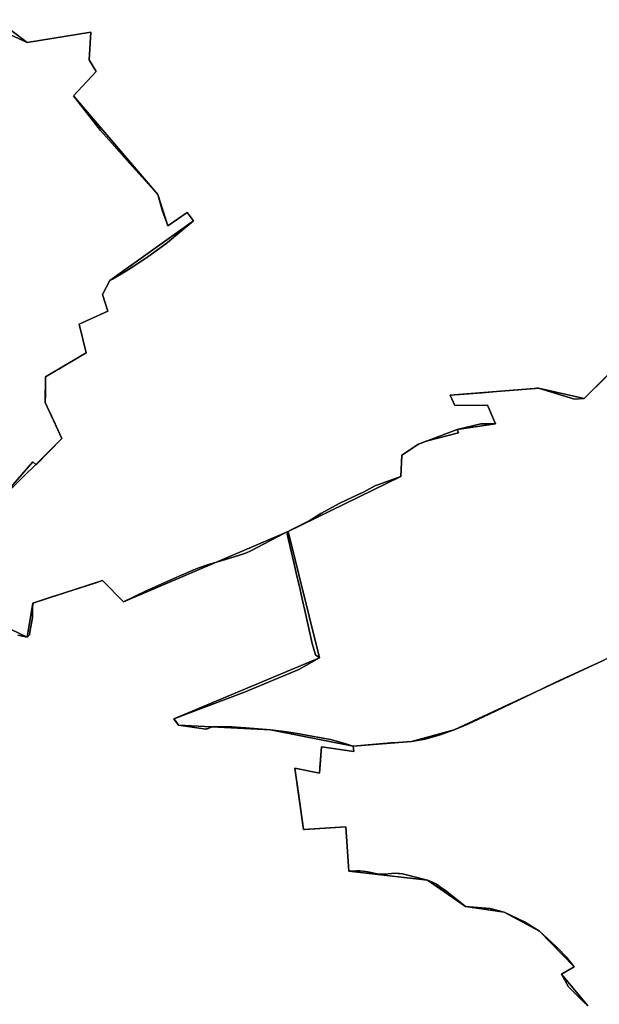
# Model space of a CAD drawing. Units: inches. Extents: x 48930 to 106139, y 57015 to 138762.
# Drawn here: x 80875 to 82288, y 75619 to 78019 of the extents above; entities that cross this region are included whole.
import ezdxf

# ---------------------------------------------------------------- set-up
doc = ezdxf.new("R2010")
doc.units = ezdxf.units.IN
doc.header["$MEASUREMENT"] = 0
for name, color, linetype, lineweight in [('LIMADM_COMM_CADASTRALES', 10, 'Continuous', 25), ('LIMADM_COMMUNES', 10, 'Continuous', 25), ('LIMADM_GEN_COMM_CADASTRALES', 10, 'Continuous', 25), ('LIMADM_GEN_COMMUNES', 10, 'Continuous', 25), ('LIMADM_GEN_SECTIONS', 10, 'Continuous', 25), ('LIMADM_SECTIONS', 10, 'Continuous', 25)]:
    doc.layers.add(name, color=color, linetype=linetype, lineweight=lineweight)

# ---------------------------------------------------------------- blocks, each defined once
blk = doc.blocks.new('limadmin_ACAD_1_FMEBLOCK45')
at = {"layer": 'LIMADM_GEN_COMM_CADASTRALES'}
blk.add_lwpolyline([(2386.923, -816.977), (2543.41, -662.289), (2502.913, -574.665), (2503.945, -512.036), (2602.403, -453.07), (2585.355, -383.237), (2655.529, -352.194), (2642.657, -311.466), (2660.8, -277.259), (2864.231, -131.527), (2848.902, -111.14), (2801.518, -143.53), (2777.099, -67.651), (2571.55, 172.762), (2627.187, 232.57), (2610.253, 260.641), (2614.153, 328.11), (2459.135, 302.711), (2385.312, 358.628)], dxfattribs=at)
blk = doc.blocks.new('limadmin_ACAD_1_FMEBLOCK99')
at = {"layer": 'LIMADM_GEN_COMM_CADASTRALES'}
for points in [[(-2650.9275, -1990.523), (-2577.1045, -2046.44), (-2422.0865, -2021.041), (-2425.9865, -2088.51), (-2409.0525, -2116.581), (-2464.6895, -2176.389), (-2259.1405, -2416.802), (-2234.7215, -2492.681), (-2187.3375, -2460.291), (-2172.0085, -2480.678), (-2375.4395, -2626.41), (-2393.5825, -2660.617), (-2380.7105, -2701.345), (-2450.8845, -2732.388), (-2433.8365, -2802.221), (-2532.2945, -2861.187), (-2533.3265, -2923.816), (-2492.8295, -3011.44), (-2649.3165, -3166.128)], [(-2676.4735, -3448.478), (-2577.3325, -3495.412), (-2563.5995, -3412.619), (-2393.3255, -3357.798), (-2342.5915, -3409.227), (-1941.0055, -3237.76), (-1666.6045, -3104.19), (-1663.6345, -3051.638), (-1623.0285, -3025.128), (-1528.7635, -2989.515), (-1435.9105, -2975.429), (-1454.8695, -2930.316), (-1534.5835, -2931.209), (-1546.1145, -2906.031), (-1330.9805, -2888.579), (-1219.2705, -2913.547), (-771.7105, -2472.482)]]:
    blk.add_lwpolyline(points, dxfattribs=at)
blk = doc.blocks.new('limadmin_ACAD_1_FMEBLOCK103')
at = {"layer": 'LIMADM_GEN_COMM_CADASTRALES'}
blk.add_lwpolyline([(2047.9845, 165.774), (1983.4285, 243.492), (2014.4715, 260.953), (1930.0975, 347.776), (1843.5015, 394.368), (1749.5595, 408.589), (1657.0625, 472.192), (1465.4165, 494.509), (1457.5685, 602.707), (1354.7635, 595.82), (1333.2725, 745.058), (1393.4725, 732.975), (1398.2535, 797.729), (1477.5655, 785.899), (1475.9785, 799.392), (1274.1395, 838.601), (1050.0135, 850.281), (1038.6705, 865.621), (1394.0785, 1014.155), (1317.4075, 1322.511), (915.8215, 1151.044), (865.0875, 1202.473), (694.8135, 1147.652), (681.0805, 1064.859), (581.9395, 1111.793)], dxfattribs=at)
blk = doc.blocks.new('limadmin_ACAD_1_FMEBLOCK117')
at = {"layer": 'LIMADM_GEN_COMM_CADASTRALES'}
blk.add_lwpolyline([(-534.235, 1827.31), (-981.795, 1386.245), (-1093.505, 1411.213), (-1308.639, 1393.761), (-1297.108, 1368.583), (-1217.394, 1369.476), (-1198.435, 1324.363), (-1291.288, 1310.277), (-1385.553, 1274.664), (-1426.159, 1248.154), (-1429.129, 1195.602), (-1703.53, 1062.032), (-1626.859, 753.676), (-1982.267, 605.142), (-1970.924, 589.802), (-1746.798, 578.122), (-1544.959, 538.913), (-1543.372, 525.42), (-1622.684, 537.25), (-1627.465, 472.496), (-1687.665, 484.579), (-1666.174, 335.341), (-1563.369, 342.228), (-1555.521, 234.03), (-1363.875, 211.713), (-1271.378, 148.11), (-1177.436, 133.889), (-1090.84, 87.297), (-1006.466, 0.474), (-1037.509, -16.987), (-972.953, -94.705)], dxfattribs=at)
blk = doc.blocks.new('limadmin_ACAD_1_FMEBLOCK170')
at = {"layer": 'LIMADM_GEN_SECTIONS'}
for points in [[(-644.605, -1962.227), (-570.782, -2018.144), (-415.764, -1992.745), (-419.664, -2060.214), (-402.73, -2088.285), (-458.367, -2148.093), (-252.818, -2388.506), (-228.399, -2464.385), (-181.015, -2431.995), (-165.686, -2452.382), (-369.117, -2598.114), (-387.26, -2632.321), (-374.388, -2673.049), (-444.562, -2704.092), (-427.514, -2773.925), (-525.972, -2832.891), (-527.004, -2895.52), (-486.507, -2983.144), (-642.994, -3137.832)], [(-670.151, -3420.182), (-571.01, -3467.116), (-557.277, -3384.323), (-387.003, -3329.502), (-336.269, -3380.931), (65.317, -3209.464), (339.718, -3075.894), (342.688, -3023.342), (383.294, -2996.832), (477.559, -2961.219), (570.412, -2947.133), (551.453, -2902.02), (471.739, -2902.913), (460.208, -2877.735), (675.342, -2860.283), (787.052, -2885.251), (1234.612, -2444.186)]]:
    blk.add_lwpolyline(points, dxfattribs=at)
blk = doc.blocks.new('limadmin_ACAD_1_FMEBLOCK506')
at = {"layer": 'LIMADM_GEN_SECTIONS'}
blk.add_lwpolyline([(-1083.229, 993.5915), (-1446.064, 824.2735), (-1550.254, 795.7385), (-1692.26, 784.8455), (-1690.673, 771.3525), (-1769.985, 783.1825), (-1774.766, 718.4285), (-1834.966, 730.5115), (-1813.475, 581.2735), (-1710.67, 588.1605), (-1702.822, 479.9625), (-1511.176, 457.6455), (-1418.679, 394.0425), (-1324.737, 379.8215), (-1238.141, 333.2295), (-1153.767, 246.4065), (-1184.81, 228.9455), (-1120.254, 151.2275)], dxfattribs=at)
blk = doc.blocks.new('limadmin_ACAD_1_FMEBLOCK551')
at = {"layer": 'LIMADM_GEN_SECTIONS'}
blk.add_lwpolyline([(1815.038, 165.774), (1750.482, 243.492), (1781.525, 260.953), (1697.151, 347.776), (1610.555, 394.368), (1516.613, 408.589), (1424.116, 472.192), (1232.47, 494.509), (1224.622, 602.707), (1121.817, 595.82), (1100.326, 745.058), (1160.526, 732.975), (1165.307, 797.729), (1244.619, 785.899), (1243.032, 799.392), (1041.193, 838.601), (817.067, 850.281), (805.724, 865.621), (1161.132, 1014.155), (1084.461, 1322.511), (682.875, 1151.044), (632.141, 1202.473), (461.867, 1147.652), (448.134, 1064.859), (348.993, 1111.793)], dxfattribs=at)
blk = doc.blocks.new('limadmin_ACAD_1_FMEBLOCK569')
at = {"layer": 'LIMADM_GEN_SECTIONS'}
blk.add_lwpolyline([(1172.3, 189.3), (1328.8, 344), (1288.3, 431.6), (1289.4, 494.3), (1387.8, 553.2), (1370.8, 623.1), (1440.9, 654.1), (1428.1, 694.8), (1446.2, 729), (1649.6, 874.8), (1634.3, 895.2), (1586.9, 862.8), (1562.5, 938.6), (1357, 1179.1), (1412.6, 1238.9), (1395.7, 1266.9), (1399.6, 1334.4), (1244.5, 1309), (1170.7, 1364.9)], dxfattribs=at)
blk = doc.blocks.new('limadmin_ACAD_1_FMEBLOCK604')
at = {"layer": 'LIMADM_GEN_SECTIONS'}
blk.add_lwpolyline([(-921.522, -644.1985), (-779.516, -633.3055), (-675.326, -604.7705), (-312.491, -435.4525), (20.576, -248.0535), (115.42, -33.8105), (157.881, 152.3335), (233.423, -25.9445), (415.766, -335.7235), (496.172, -626.4055), (827.191, -546.9835), (995.259, -477.4285), (1030.985, -382.7555), (1077.704, -410.0525), (1262.166, -423.0555), (1358.83, -403.7655), (1324.717, -378.0445), (1189.407, -381.5215), (1067.585, -346.8235), (973.031, -208.2445), (944.15, -101.8305), (964.721, -48.1385), (914.587, -88.9445), (858.069, -61.5415), (830.936, -92.0965), (879.468, -151.9425), (840.583, -217.7685), (755.543, -182.0285), (578.863, -164.5985), (311.474, -23.7615), (273.24, 25.5875), (280.81, 109.6385), (239.986, 256.8925), (177.933, 320.5045), (142.394, 294.7205), (108.773, 342.9115), (308.258, 545.8895), (241.971, 616.9235), (211.261, 625.8725), (165.973, 579.6455), (89.202, 644.1985), (-358.358, 203.1335), (-470.068, 228.1015), (-685.202, 210.6495), (-673.671, 185.4715), (-593.957, 186.3645), (-574.998, 141.2515), (-667.851, 127.1655), (-762.116, 91.5525), (-802.722, 65.0425), (-805.692, 12.4905), (-1080.093, -121.0795), (-1003.422, -429.4355), (-1358.83, -577.9695), (-1347.487, -593.3095), (-1123.361, -604.9895)], close=True, dxfattribs=at)
blk = doc.blocks.new('limadmin_ACAD_1_FMEBLOCK689')
at = {"layer": 'LIMADM_GEN_COMMUNES'}
blk.add_lwpolyline([(-534.235, 1827.31), (-981.795, 1386.245), (-1093.505, 1411.213), (-1308.639, 1393.761), (-1297.108, 1368.583), (-1217.394, 1369.476), (-1198.435, 1324.363), (-1291.288, 1310.277), (-1385.553, 1274.664), (-1426.159, 1248.154), (-1429.129, 1195.602), (-1703.53, 1062.032), (-1626.859, 753.676), (-1982.267, 605.142), (-1970.924, 589.802), (-1746.798, 578.122), (-1544.959, 538.913), (-1543.372, 525.42), (-1622.684, 537.25), (-1627.465, 472.496), (-1687.665, 484.579), (-1666.174, 335.341), (-1563.369, 342.228), (-1555.521, 234.03), (-1363.875, 211.713), (-1271.378, 148.11), (-1177.436, 133.889), (-1090.84, 87.297), (-1006.466, 0.474), (-1037.509, -16.987), (-972.953, -94.705)], dxfattribs=at)
blk = doc.blocks.new('limadmin_ACAD_1_FMEBLOCK766')
at = {"layer": 'LIMADM_GEN_COMMUNES'}
for points in [[(-2650.9275, -1990.523), (-2577.1045, -2046.44), (-2422.0865, -2021.041), (-2425.9865, -2088.51), (-2409.0525, -2116.581), (-2464.6895, -2176.389), (-2259.1405, -2416.802), (-2234.7215, -2492.681), (-2187.3375, -2460.291), (-2172.0085, -2480.678), (-2375.4395, -2626.41), (-2393.5825, -2660.617), (-2380.7105, -2701.345), (-2450.8845, -2732.388), (-2433.8365, -2802.221), (-2532.2945, -2861.187), (-2533.3265, -2923.816), (-2492.8295, -3011.44), (-2649.3165, -3166.128)], [(-2676.4735, -3448.478), (-2577.3325, -3495.412), (-2563.5995, -3412.619), (-2393.3255, -3357.798), (-2342.5915, -3409.227), (-1941.0055, -3237.76), (-1666.6045, -3104.19), (-1663.6345, -3051.638), (-1623.0285, -3025.128), (-1528.7635, -2989.515), (-1435.9105, -2975.429), (-1454.8695, -2930.316), (-1534.5835, -2931.209), (-1546.1145, -2906.031), (-1330.9805, -2888.579), (-1219.2705, -2913.547), (-771.7105, -2472.482)]]:
    blk.add_lwpolyline(points, dxfattribs=at)
blk = doc.blocks.new('limadmin_ACAD_1_FMEBLOCK772')
at = {"layer": 'LIMADM_GEN_COMMUNES'}
for points in [[(4549.2335, 803.5695), (4484.6775, 881.2875), (4515.7205, 898.7485), (4431.3465, 985.5715), (4344.7505, 1032.1635), (4250.8085, 1046.3845), (4158.3115, 1109.9875), (3966.6655, 1132.3045), (3958.8175, 1240.5025), (3856.0125, 1233.6155), (3834.5215, 1382.8535), (3894.7215, 1370.7705), (3899.5025, 1435.5245), (3978.8145, 1423.6945), (3977.2275, 1437.1875), (3775.3885, 1476.3965), (3551.2625, 1488.0765), (3539.9195, 1503.4165), (3895.3275, 1651.9505), (3818.6565, 1960.3065), (3417.0705, 1788.8395), (3366.3365, 1840.2685), (3196.0625, 1785.4475), (3182.3295, 1702.6545), (3083.1885, 1749.5885)], [(3110.3455, 2031.9385), (3266.8325, 2186.6265), (3226.3355, 2274.2505), (3227.3675, 2336.8795), (3325.8255, 2395.8455), (3308.7775, 2465.6785), (3378.9515, 2496.7215), (3366.0795, 2537.4495), (3384.2225, 2571.6565), (3587.6535, 2717.3885), (3572.3245, 2737.7755), (3524.9405, 2705.3855), (3500.5215, 2781.2645), (3294.9725, 3021.6775), (3350.6095, 3081.4855), (3333.6755, 3109.5565), (3337.5755, 3177.0255), (3182.5575, 3151.6265), (3108.7345, 3207.5435)]]:
    blk.add_lwpolyline(points, dxfattribs=at)
blk = doc.blocks.new('limadmin_ACAD_1_FMEBLOCK868')
at = {"layer": 'LIMADM_COMMUNES'}
blk.add_lwpolyline([(-564.304, 1803.696), (-953.903, 1414.133), (-981.795, 1386.245), (-1005.774, 1384.554), (-1093.505, 1411.213), (-1097.089, 1411.065), (-1101.354, 1410.714), (-1163.664, 1405.581), (-1195.961, 1402.921), (-1230.331, 1400.09), (-1285.662, 1395.533), (-1298.854, 1394.516), (-1308.639, 1393.761), (-1297.108, 1368.583), (-1217.394, 1369.476), (-1200.575, 1330.129), (-1198.435, 1324.363), (-1234.139, 1324.363), (-1291.288, 1310.277), (-1288.671, 1302.499), (-1367.016, 1281.956), (-1385.553, 1274.664), (-1405.503, 1261.674), (-1426.159, 1248.154), (-1429.129, 1195.602), (-1485.416, 1175.747), (-1490.682, 1173.775), (-1519.989, 1157.985), (-1533.247, 1152.243), (-1577.957, 1131.106), (-1623.64, 1105.505), (-1652.78, 1087.503), (-1667.172, 1080.549), (-1684.935, 1071.235), (-1693.349, 1067.071), (-1703.53, 1062.032), (-1706.142, 1055.542), (-1690.049, 986.566), (-1681.394, 949.474), (-1677.05, 930.724), (-1674.618, 920.436), (-1672.683, 912.129), (-1668.534, 893.914), (-1663.2, 869.408), (-1644.743, 789.058), (-1637.123, 761.449), (-1626.859, 753.676), (-1677.282, 725.245), (-1809.787, 670.549), (-1982.267, 605.142), (-1977.531, 599.491), (-1970.924, 589.802), (-1909.099, 580.679), (-1905.67, 580.288), (-1903.465, 580.414), (-1901.413, 580.808), (-1898.746, 581.842), (-1895.004, 583.522), (-1890.267, 585.129), (-1887.748, 585.621), (-1877.13, 585.744), (-1862.907, 585.621), (-1847.304, 585.446), (-1841.259, 585.379), (-1830.077, 584.619), (-1806.845, 583.581), (-1776.949, 581.076), (-1746.798, 578.122), (-1707.163, 573.233), (-1696.175, 571.878), (-1675.715, 568.615), (-1672.777, 568.147), (-1600.544, 555.141), (-1594.518, 553.382), (-1591.447, 552.485), (-1585.753, 550.823), (-1576.752, 548.195), (-1560.696, 543.507), (-1544.959, 538.913), (-1543.372, 525.42), (-1622.684, 537.25), (-1626.479, 485.847), (-1627.465, 472.496), (-1687.665, 484.579), (-1677.993, 417.42), (-1666.174, 335.341), (-1663.954, 335.49), (-1563.369, 342.228), (-1555.521, 234.03), (-1537.335, 234.82), (-1528.836, 234.547), (-1515.149, 233.141), (-1505.258, 231.544), (-1498.363, 230.019), (-1490.954, 228.03), (-1484.394, 226.89), (-1474.626, 226.264), (-1467.663, 226.495), (-1459.478, 227.478), (-1451.37, 228.354), (-1442.581, 228.808), (-1435.733, 228.504), (-1432.353, 228.353), (-1424.646, 227.37), (-1377.227, 215.402), (-1363.875, 211.713), (-1350.087, 206.058), (-1342.043, 201.82), (-1331.889, 195.197), (-1316.525, 184.05), (-1272.285, 148.842), (-1271.378, 148.11), (-1210.971, 142.65), (-1177.436, 133.889), (-1127.12, 110.554), (-1090.84, 87.297), (-1050.211, 50.562), (-1044.337, 44.333), (-1026.115, 25.01), (-1006.466, 0.474), (-1037.509, -16.987), (-1020.178, -48.03), (-985.876, -81.932), (-972.953, -94.705)], dxfattribs=at)
blk = doc.blocks.new('limadmin_ACAD_1_FMEBLOCK876')
at = {"layer": 'LIMADM_COMMUNES'}
for points in [[(-2617.9485, -2026.2375), (-2577.1045, -2044.9735), (-2422.0865, -2019.5745), (-2425.9865, -2087.0435), (-2409.0525, -2115.1145), (-2464.6895, -2174.9225), (-2398.4775, -2259.1295), (-2364.4425, -2297.2855), (-2327.5595, -2338.6955), (-2259.1405, -2415.3355), (-2247.5615, -2456.1385), (-2237.1425, -2484.5995), (-2234.7215, -2491.2145), (-2187.3375, -2458.8245), (-2172.0085, -2479.2115), (-2204.8335, -2506.6105), (-2235.1865, -2532.0205), (-2239.3355, -2535.0525), (-2282.9395, -2566.9185), (-2317.2875, -2590.0535), (-2323.4435, -2594.1995), (-2335.3855, -2601.5315), (-2369.6605, -2621.5655), (-2375.4395, -2624.9435), (-2393.5825, -2659.1505), (-2380.7105, -2699.8785), (-2450.8845, -2730.9215), (-2433.8365, -2800.7545), (-2474.9045, -2825.4275), (-2488.5065, -2833.5555), (-2500.4665, -2840.7015), (-2532.2945, -2859.7205), (-2532.5475, -2875.0695), (-2532.9055, -2896.7935), (-2533.0005, -2902.5565), (-2533.3265, -2922.3495), (-2524.1685, -2941.5795), (-2519.9075, -2950.5275), (-2515.2215, -2960.3675), (-2511.4225, -2968.3445), (-2510.4855, -2970.3125), (-2506.2865, -2979.7435), (-2492.8295, -3009.9735), (-2555.6915, -3073.7865), (-2563.6095, -3066.6955), (-2649.3165, -3164.6615)], [(-2600.0635, -3489.1035), (-2577.3325, -3493.9455), (-2571.8735, -3488.4215), (-2570.7555, -3481.9875), (-2567.6165, -3463.9155), (-2564.5695, -3446.2735), (-2563.9935, -3425.4315), (-2563.5995, -3411.1525), (-2560.1995, -3410.0465), (-2553.5835, -3407.9595), (-2514.5255, -3395.2335), (-2490.4115, -3387.3775), (-2483.8535, -3385.2355), (-2450.5465, -3374.3875), (-2409.7925, -3361.8215), (-2393.3255, -3356.3315), (-2342.5915, -3407.7605), (-2290.4245, -3382.4865), (-2249.3255, -3364.3635), (-2207.1485, -3345.3075), (-2171.2275, -3329.6265), (-2158.9055, -3324.7165), (-2137.6365, -3318.1635), (-2101.9745, -3307.3655), (-2061.9325, -3294.7755), (-2042.7725, -3288.2245), (-2032.4115, -3283.6645), (-1951.4085, -3241.3655), (-1948.0105, -3239.7605), (-1941.0055, -3236.2935), (-1930.8245, -3231.2545), (-1922.4105, -3227.0905), (-1904.6475, -3217.7765), (-1890.2555, -3210.8225), (-1861.1155, -3192.8205), (-1815.4325, -3167.2195), (-1770.7225, -3146.0825), (-1757.4645, -3140.3405), (-1728.1575, -3124.5505), (-1722.8915, -3122.5785), (-1666.6045, -3102.7235), (-1663.6345, -3050.1715), (-1642.9785, -3036.6515), (-1623.0285, -3023.6615), (-1604.4915, -3016.3695), (-1526.1465, -2995.8265), (-1528.7635, -2988.0485), (-1471.6145, -2973.9625), (-1435.9105, -2973.9625), (-1438.0505, -2968.1965), (-1454.8695, -2928.8495), (-1534.5835, -2929.7425), (-1546.1145, -2904.5645), (-1536.3295, -2903.8095), (-1523.1375, -2902.7925), (-1467.8065, -2898.2355), (-1433.4365, -2895.4045), (-1401.1395, -2892.7445), (-1338.8295, -2887.6115), (-1334.5645, -2887.2605), (-1330.9805, -2887.1125), (-1243.2495, -2913.7715), (-1219.2705, -2912.0805), (-1191.3785, -2884.1925), (-801.7795, -2494.6295)]]:
    blk.add_lwpolyline(points, dxfattribs=at)
blk = doc.blocks.new('limadmin_ACAD_1_FMEBLOCK877')
at = {"layer": 'LIMADM_COMMUNES'}
for points in [[(3111.185, 2031.9385), (3196.892, 2129.9045), (3204.81, 2122.8135), (3267.672, 2186.6265), (3254.215, 2216.8565), (3250.016, 2226.2875), (3249.079, 2228.2555), (3245.28, 2236.2325), (3240.594, 2246.0725), (3236.333, 2255.0205), (3227.175, 2274.2505), (3227.501, 2294.0435), (3227.596, 2299.8065), (3227.954, 2321.5305), (3228.207, 2336.8795), (3260.035, 2355.8985), (3271.995, 2363.0445), (3285.597, 2371.1725), (3326.665, 2395.8455), (3309.617, 2465.6785), (3379.791, 2496.7215), (3366.919, 2537.4495), (3385.062, 2571.6565), (3390.841, 2575.0345), (3425.116, 2595.0685), (3437.058, 2602.4005), (3443.214, 2606.5465), (3477.562, 2629.6815), (3521.166, 2661.5475), (3525.315, 2664.5795), (3555.668, 2689.9895), (3588.493, 2717.3885), (3573.164, 2737.7755), (3525.78, 2705.3855), (3523.359, 2712.0005), (3512.94, 2740.4615), (3501.361, 2781.2645), (3432.942, 2857.9045), (3396.059, 2899.3145), (3362.024, 2937.4705), (3295.812, 3021.6775), (3351.449, 3081.4855), (3334.515, 3109.5565), (3338.415, 3177.0255), (3183.397, 3151.6265), (3142.553, 3170.3625)], [(4550.073, 803.5695), (4537.15, 816.3425), (4502.848, 850.2445), (4485.517, 881.2875), (4516.56, 898.7485), (4496.911, 923.2845), (4478.689, 942.6075), (4472.815, 948.8365), (4432.186, 985.5715), (4395.906, 1008.8285), (4345.59, 1032.1635), (4312.055, 1040.9245), (4251.648, 1046.3845), (4250.741, 1047.1165), (4206.501, 1082.3245), (4191.137, 1093.4715), (4180.983, 1100.0945), (4172.939, 1104.3325), (4159.151, 1109.9875), (4145.799, 1113.6765), (4098.38, 1125.6445), (4090.673, 1126.6275), (4087.293, 1126.7785), (4080.445, 1127.0825), (4071.656, 1126.6285), (4063.548, 1125.7525), (4055.363, 1124.7695), (4048.4, 1124.5385), (4038.632, 1125.1645), (4032.072, 1126.3045), (4024.663, 1128.2935), (4017.768, 1129.8185), (4007.877, 1131.4155), (3994.19, 1132.8215), (3985.691, 1133.0945), (3967.505, 1132.3045), (3959.657, 1240.5025), (3859.072, 1233.7645), (3856.852, 1233.6155), (3845.033, 1315.6945), (3835.361, 1382.8535), (3895.561, 1370.7705), (3896.547, 1384.1215), (3900.342, 1435.5245), (3979.654, 1423.6945), (3978.067, 1437.1875), (3962.33, 1441.7815), (3946.274, 1446.4695), (3937.273, 1449.0975), (3931.579, 1450.7595), (3928.508, 1451.6565), (3922.482, 1453.4155), (3850.249, 1466.4215), (3847.311, 1466.8895), (3826.851, 1470.1525), (3815.863, 1471.5075), (3776.228, 1476.3965), (3746.077, 1479.3505), (3716.181, 1481.8555), (3692.949, 1482.8935), (3681.767, 1483.6535), (3675.722, 1483.7205), (3660.119, 1483.8955), (3645.896, 1484.0185), (3635.278, 1483.8955), (3632.759, 1483.4035), (3628.022, 1481.7965), (3624.28, 1480.1165), (3621.613, 1479.0825), (3619.561, 1478.6885), (3617.356, 1478.5625), (3613.927, 1478.9535), (3552.102, 1488.0765), (3545.495, 1497.7655), (3540.759, 1503.4165), (3713.239, 1568.8235), (3845.744, 1623.5195), (3896.167, 1651.9505), (3885.903, 1659.7235), (3878.283, 1687.3325), (3859.826, 1767.6825), (3854.492, 1792.1885), (3850.343, 1810.4035), (3848.408, 1818.7105), (3845.976, 1828.9985), (3841.632, 1847.7485), (3832.977, 1884.8405), (3816.884, 1953.8165), (3819.496, 1960.3065), (3812.491, 1956.8395), (3809.093, 1955.2345), (3728.09, 1912.9355), (3717.729, 1908.3755), (3698.569, 1901.8245), (3658.527, 1889.2345), (3622.865, 1878.4365), (3601.596, 1871.8835), (3589.274, 1866.9735), (3553.353, 1851.2925), (3511.176, 1832.2365), (3470.077, 1814.1135), (3417.91, 1788.8395), (3367.176, 1840.2685), (3350.709, 1834.7785), (3309.955, 1822.2125), (3276.648, 1811.3645), (3270.09, 1809.2225), (3245.976, 1801.3665), (3206.918, 1788.6405), (3200.302, 1786.5535), (3196.902, 1785.4475), (3196.508, 1771.1685), (3195.932, 1750.3265), (3192.885, 1732.6845), (3189.746, 1714.6125), (3188.628, 1708.1785), (3183.169, 1702.6545), (3160.438, 1707.4965)]]:
    blk.add_lwpolyline(points, dxfattribs=at)

msp = doc.modelspace()

# ---------------------------------------------------------------- linework, layer by layer
at = {"layer": 'LIMADM_COMM_CADASTRALES'}
for points in [[(80820.983, 76843.401), (80906.69, 76941.367), (80914.608, 76934.276), (80977.47, 76998.089), (80964.013, 77028.319), (80959.814, 77037.75), (80958.877, 77039.718), (80955.078, 77047.695), (80950.392, 77057.535), (80946.131, 77066.483), (80936.973, 77085.713), (80937.299, 77105.506), (80937.394, 77111.269), (80937.752, 77132.993), (80938.005, 77148.342), (80969.833, 77167.361), (80981.793, 77174.507), (80995.395, 77182.635), (81036.463, 77207.308), (81019.415, 77277.141), (81089.589, 77308.184), (81076.717, 77348.912), (81094.86, 77383.119), (81100.639, 77386.497), (81134.914, 77406.531), (81146.856, 77413.863), (81153.012, 77418.009), (81187.36, 77441.144), (81230.964, 77473.01), (81235.113, 77476.042), (81265.466, 77501.452), (81298.291, 77528.851), (81282.962, 77549.238), (81235.578, 77516.848), (81233.157, 77523.463), (81222.738, 77551.924), (81211.159, 77592.727), (81142.74, 77669.367), (81105.857, 77710.777), (81071.822, 77748.933), (81005.61, 77833.14), (81061.247, 77892.948), (81044.313, 77921.019), (81048.213, 77988.488), (80893.195, 77963.089), (80852.351, 77981.825)], [(80852.351, 77981.825), (80893.195, 77963.089), (81048.213, 77988.488), (81044.313, 77921.019), (81061.247, 77892.948), (81005.61, 77833.14), (81071.822, 77748.933), (81105.857, 77710.777), (81142.74, 77669.367), (81211.159, 77592.727), (81222.738, 77551.924), (81233.157, 77523.463), (81235.578, 77516.848), (81282.962, 77549.238), (81298.291, 77528.851), (81265.466, 77501.452), (81235.113, 77476.042), (81230.964, 77473.01), (81187.36, 77441.144), (81153.012, 77418.009), (81146.856, 77413.863), (81134.914, 77406.531), (81100.639, 77386.497), (81094.86, 77383.119), (81076.717, 77348.912), (81089.589, 77308.184), (81019.415, 77277.141), (81036.463, 77207.308), (80995.395, 77182.635), (80981.793, 77174.507), (80969.833, 77167.361), (80938.005, 77148.342), (80937.752, 77132.993), (80937.394, 77111.269), (80937.299, 77105.506), (80936.973, 77085.713), (80946.131, 77066.483), (80950.392, 77057.535), (80955.078, 77047.695), (80958.877, 77039.718), (80959.814, 77037.75), (80964.013, 77028.319), (80977.47, 76998.089), (80914.608, 76934.276), (80906.69, 76941.367), (80820.983, 76843.401)], [(80870.236, 76518.959), (80892.967, 76514.117), (80898.426, 76519.641), (80899.544, 76526.075), (80902.683, 76544.147), (80905.73, 76561.789), (80906.306, 76582.631), (80906.7, 76596.91), (80910.1, 76598.016), (80916.716, 76600.103), (80955.774, 76612.829), (80979.888, 76620.685), (80986.446, 76622.827), (81019.753, 76633.675), (81060.507, 76646.241), (81076.974, 76651.731), (81127.708, 76600.302), (81179.875, 76625.576), (81220.974, 76643.699), (81263.151, 76662.755), (81299.072, 76678.436), (81311.394, 76683.346), (81332.663, 76689.899), (81368.325, 76700.697), (81408.367, 76713.287), (81427.527, 76719.838), (81437.888, 76724.398), (81518.891, 76766.697), (81522.289, 76768.302), (81529.294, 76771.769), (81539.475, 76776.808), (81547.889, 76780.972), (81565.652, 76790.286), (81580.044, 76797.24), (81609.184, 76815.242), (81654.867, 76840.843), (81699.577, 76861.98), (81712.835, 76867.722), (81742.142, 76883.512), (81747.408, 76885.484), (81803.695, 76905.339), (81806.665, 76957.891), (81827.321, 76971.411), (81847.271, 76984.401), (81865.808, 76991.693), (81944.153, 77012.236), (81941.536, 77020.014), (81998.685, 77034.1), (82034.389, 77034.1), (82032.249, 77039.866), (82015.43, 77079.213), (81935.716, 77078.32), (81924.185, 77103.498), (81933.97, 77104.253), (81947.162, 77105.27), (82002.493, 77109.827), (82036.863, 77112.658), (82069.16, 77115.318), (82131.47, 77120.451), (82135.735, 77120.802), (82139.319, 77120.95), (82227.05, 77094.291), (82251.029, 77095.982), (82278.921, 77123.87), (82668.52, 77513.433)], [(82668.52, 77513.433), (82278.921, 77123.87), (82251.029, 77095.982), (82227.05, 77094.291), (82139.319, 77120.95), (82135.735, 77120.802), (82131.47, 77120.451), (82069.16, 77115.318), (82036.863, 77112.658), (82002.493, 77109.827), (81947.162, 77105.27), (81933.97, 77104.253), (81924.185, 77103.498), (81935.716, 77078.32), (82015.43, 77079.213), (82032.249, 77039.866), (82034.389, 77034.1), (81998.685, 77034.1), (81941.536, 77020.014), (81944.153, 77012.236), (81865.808, 76991.693), (81847.271, 76984.401), (81827.321, 76971.411), (81806.665, 76957.891), (81803.695, 76905.339), (81747.408, 76885.484), (81742.142, 76883.512), (81712.835, 76867.722), (81699.577, 76861.98), (81654.867, 76840.843), (81609.184, 76815.242), (81580.044, 76797.24), (81565.652, 76790.286), (81547.889, 76780.972), (81539.475, 76776.808), (81529.294, 76771.769), (81526.682, 76765.279), (81542.775, 76696.303), (81551.43, 76659.211), (81555.774, 76640.461), (81558.206, 76630.173), (81560.141, 76621.866), (81564.29, 76603.651), (81569.624, 76579.145), (81588.081, 76498.795), (81595.701, 76471.186), (81605.965, 76463.413), (81555.542, 76434.982), (81423.037, 76380.286), (81250.557, 76314.879), (81255.293, 76309.228), (81261.9, 76299.539), (81323.725, 76290.416), (81327.154, 76290.025), (81329.359, 76290.151), (81331.411, 76290.545), (81334.078, 76291.579), (81337.82, 76293.259), (81342.557, 76294.866), (81345.076, 76295.358), (81355.694, 76295.481), (81369.917, 76295.358), (81385.52, 76295.183), (81391.565, 76295.116), (81402.747, 76294.356), (81425.979, 76293.318), (81455.875, 76290.813), (81486.026, 76287.859), (81525.661, 76282.97), (81536.649, 76281.615), (81557.109, 76278.352), (81560.047, 76277.884), (81632.28, 76264.878), (81638.306, 76263.119), (81641.377, 76262.222), (81647.071, 76260.56), (81656.072, 76257.932), (81672.128, 76253.244), (81687.865, 76248.65), (81689.452, 76235.157), (81610.14, 76246.987), (81606.345, 76195.584), (81605.359, 76182.233), (81545.159, 76194.316), (81554.831, 76127.157), (81566.65, 76045.078), (81568.87, 76045.227), (81669.455, 76051.965), (81677.303, 75943.767), (81695.489, 75944.557), (81703.988, 75944.284), (81717.675, 75942.878), (81727.566, 75941.281), (81734.461, 75939.756), (81741.87, 75937.767), (81748.43, 75936.627), (81758.198, 75936.001), (81765.161, 75936.232), (81773.346, 75937.215), (81781.454, 75938.091), (81790.243, 75938.545), (81797.091, 75938.241), (81800.471, 75938.09), (81808.178, 75937.107), (81855.597, 75925.139), (81868.949, 75921.45), (81882.737, 75915.795), (81890.781, 75911.557), (81900.935, 75904.934), (81916.299, 75893.787), (81960.539, 75858.579), (81961.446, 75857.847), (82021.853, 75852.387), (82055.388, 75843.626), (82105.704, 75820.291), (82141.984, 75797.034), (82182.613, 75760.299), (82188.487, 75754.07), (82206.709, 75734.747), (82226.358, 75710.211), (82195.315, 75692.75), (82212.646, 75661.707), (82246.948, 75627.805), (82259.871, 75615.032)], [(82259.871, 75615.032), (82246.948, 75627.805), (82212.646, 75661.707), (82195.315, 75692.75), (82226.358, 75710.211), (82206.709, 75734.747), (82188.487, 75754.07), (82182.613, 75760.299), (82141.984, 75797.034), (82105.704, 75820.291), (82055.388, 75843.626), (82021.853, 75852.387), (81961.446, 75857.847), (81960.539, 75858.579), (81916.299, 75893.787), (81900.935, 75904.934), (81890.781, 75911.557), (81882.737, 75915.795), (81868.949, 75921.45), (81855.597, 75925.139), (81808.178, 75937.107), (81800.471, 75938.09), (81797.091, 75938.241), (81790.243, 75938.545), (81781.454, 75938.091), (81773.346, 75937.215), (81765.161, 75936.232), (81758.198, 75936.001), (81748.43, 75936.627), (81741.87, 75937.767), (81734.461, 75939.756), (81727.566, 75941.281), (81717.675, 75942.878), (81703.988, 75944.284), (81695.489, 75944.557), (81677.303, 75943.767), (81669.455, 76051.965), (81568.87, 76045.227), (81566.65, 76045.078), (81554.831, 76127.157), (81545.159, 76194.316), (81605.359, 76182.233), (81606.345, 76195.584), (81610.14, 76246.987), (81689.452, 76235.157), (81687.865, 76248.65), (81672.128, 76253.244), (81656.072, 76257.932), (81647.071, 76260.56), (81641.377, 76262.222), (81638.306, 76263.119), (81632.28, 76264.878), (81560.047, 76277.884), (81557.109, 76278.352), (81536.649, 76281.615), (81525.661, 76282.97), (81486.026, 76287.859), (81455.875, 76290.813), (81425.979, 76293.318), (81402.747, 76294.356), (81391.565, 76295.116), (81385.52, 76295.183), (81369.917, 76295.358), (81355.694, 76295.481), (81345.076, 76295.358), (81342.557, 76294.866), (81337.82, 76293.259), (81334.078, 76291.579), (81331.411, 76290.545), (81329.359, 76290.151), (81327.154, 76290.025), (81323.725, 76290.416), (81261.9, 76299.539), (81255.293, 76309.228), (81250.557, 76314.879), (81423.037, 76380.286), (81555.542, 76434.982), (81605.965, 76463.413), (81595.701, 76471.186), (81588.081, 76498.795), (81569.624, 76579.145), (81564.29, 76603.651), (81560.141, 76621.866), (81558.206, 76630.173), (81555.774, 76640.461), (81551.43, 76659.211), (81542.775, 76696.303), (81526.682, 76765.279), (81529.294, 76771.769), (81522.289, 76768.302), (81518.891, 76766.697), (81437.888, 76724.398), (81427.527, 76719.838), (81408.367, 76713.287), (81368.325, 76700.697), (81332.663, 76689.899), (81311.394, 76683.346), (81299.072, 76678.436), (81263.151, 76662.755), (81220.974, 76643.699), (81179.875, 76625.576), (81127.708, 76600.302), (81076.974, 76651.731), (81060.507, 76646.241), (81019.753, 76633.675), (80986.446, 76622.827), (80979.888, 76620.685), (80955.774, 76612.829), (80916.716, 76600.103), (80910.1, 76598.016), (80906.7, 76596.91), (80906.306, 76582.631), (80905.73, 76561.789), (80902.683, 76544.147), (80899.544, 76526.075), (80898.426, 76519.641), (80892.967, 76514.117), (80870.236, 76518.959)]]:
    msp.add_lwpolyline(points, dxfattribs=at)
at = {"layer": 'LIMADM_SECTIONS'}
for points in [[(80820.983, 76843.401), (80906.69, 76941.367), (80914.608, 76934.276), (80977.47, 76998.089), (80964.013, 77028.319), (80959.814, 77037.75), (80958.877, 77039.718), (80955.078, 77047.695), (80950.392, 77057.535), (80946.131, 77066.483), (80936.973, 77085.713), (80937.299, 77105.506), (80937.394, 77111.269), (80937.752, 77132.993), (80938.005, 77148.342), (80969.833, 77167.361), (80981.793, 77174.507), (80995.395, 77182.635), (81036.463, 77207.308), (81019.415, 77277.141), (81089.589, 77308.184), (81076.717, 77348.912), (81094.86, 77383.119), (81100.639, 77386.497), (81134.914, 77406.531), (81146.856, 77413.863), (81153.012, 77418.009), (81187.36, 77441.144), (81230.964, 77473.01), (81235.113, 77476.042), (81265.466, 77501.452), (81298.291, 77528.851), (81282.962, 77549.238), (81235.578, 77516.848), (81233.157, 77523.463), (81222.738, 77551.924), (81211.159, 77592.727), (81142.74, 77669.367), (81105.857, 77710.777), (81071.822, 77748.933), (81005.61, 77833.14), (81061.247, 77892.948), (81044.313, 77921.019), (81048.213, 77988.488), (80893.195, 77963.089), (80852.351, 77981.825)], [(80852.351, 77981.825), (80893.195, 77963.089), (81048.213, 77988.488), (81044.313, 77921.019), (81061.247, 77892.948), (81005.61, 77833.14), (81071.822, 77748.933), (81105.857, 77710.777), (81142.74, 77669.367), (81211.159, 77592.727), (81222.738, 77551.924), (81233.157, 77523.463), (81235.578, 77516.848), (81282.962, 77549.238), (81298.291, 77528.851), (81265.466, 77501.452), (81235.113, 77476.042), (81230.964, 77473.01), (81187.36, 77441.144), (81153.012, 77418.009), (81146.856, 77413.863), (81134.914, 77406.531), (81100.639, 77386.497), (81094.86, 77383.119), (81076.717, 77348.912), (81089.589, 77308.184), (81019.415, 77277.141), (81036.463, 77207.308), (80995.395, 77182.635), (80981.793, 77174.507), (80969.833, 77167.361), (80938.005, 77148.342), (80937.752, 77132.993), (80937.394, 77111.269), (80937.299, 77105.506), (80936.973, 77085.713), (80946.131, 77066.483), (80950.392, 77057.535), (80955.078, 77047.695), (80958.877, 77039.718), (80959.814, 77037.75), (80964.013, 77028.319), (80977.47, 76998.089), (80914.608, 76934.276), (80906.69, 76941.367), (80820.983, 76843.401)], [(80870.236, 76518.959), (80892.967, 76514.117), (80898.426, 76519.641), (80899.544, 76526.075), (80902.683, 76544.147), (80905.73, 76561.789), (80906.306, 76582.631), (80906.7, 76596.91), (80910.1, 76598.016), (80916.716, 76600.103), (80955.774, 76612.829), (80979.888, 76620.685), (80986.446, 76622.827), (81019.753, 76633.675), (81060.507, 76646.241), (81076.974, 76651.731), (81127.708, 76600.302), (81179.875, 76625.576), (81220.974, 76643.699), (81263.151, 76662.755), (81299.072, 76678.436), (81311.394, 76683.346), (81332.663, 76689.899), (81368.325, 76700.697), (81408.367, 76713.287), (81427.527, 76719.838), (81437.888, 76724.398), (81518.891, 76766.697), (81522.289, 76768.302), (81529.294, 76771.769), (81539.475, 76776.808), (81547.889, 76780.972), (81565.652, 76790.286), (81580.044, 76797.24), (81609.184, 76815.242), (81654.867, 76840.843), (81699.577, 76861.98), (81712.835, 76867.722), (81742.142, 76883.512), (81747.408, 76885.484), (81803.695, 76905.339), (81806.665, 76957.891), (81827.321, 76971.411), (81847.271, 76984.401), (81865.808, 76991.693), (81944.153, 77012.236), (81941.536, 77020.014), (81998.685, 77034.1), (82034.389, 77034.1), (82032.249, 77039.866), (82015.43, 77079.213), (81935.716, 77078.32), (81924.185, 77103.498), (81933.97, 77104.253), (81947.162, 77105.27), (82002.493, 77109.827), (82036.863, 77112.658), (82069.16, 77115.318), (82131.47, 77120.451), (82135.735, 77120.802), (82139.319, 77120.95), (82227.05, 77094.291), (82251.029, 77095.982), (82278.921, 77123.871), (82668.52, 77513.433)], [(82668.52, 77513.433), (82278.921, 77123.871), (82251.029, 77095.982), (82227.05, 77094.291), (82139.319, 77120.95), (82135.735, 77120.802), (82131.47, 77120.451), (82069.16, 77115.318), (82036.863, 77112.658), (82002.493, 77109.827), (81947.162, 77105.27), (81933.97, 77104.253), (81924.185, 77103.498), (81935.716, 77078.32), (82015.43, 77079.213), (82032.249, 77039.866), (82034.389, 77034.1), (81998.685, 77034.1), (81941.536, 77020.014), (81944.153, 77012.236), (81865.808, 76991.693), (81847.271, 76984.401), (81827.321, 76971.411), (81806.665, 76957.891), (81803.695, 76905.339), (81747.408, 76885.484), (81742.142, 76883.512), (81712.835, 76867.722), (81699.577, 76861.98), (81654.867, 76840.843), (81609.184, 76815.242), (81580.044, 76797.24), (81565.652, 76790.286), (81547.889, 76780.972), (81539.475, 76776.808), (81529.294, 76771.769), (81526.682, 76765.279), (81542.775, 76696.303), (81551.43, 76659.211), (81555.774, 76640.461), (81558.206, 76630.173), (81560.141, 76621.866), (81564.29, 76603.651), (81569.624, 76579.145), (81588.081, 76498.795), (81595.701, 76471.186), (81605.965, 76463.413), (81555.542, 76434.982), (81423.037, 76380.286), (81250.557, 76314.879), (81255.293, 76309.228), (81261.9, 76299.539), (81323.725, 76290.416), (81327.154, 76290.025), (81329.359, 76290.151), (81331.411, 76290.545), (81334.078, 76291.579), (81337.82, 76293.259), (81342.557, 76294.866), (81345.076, 76295.358), (81355.694, 76295.481), (81369.917, 76295.358), (81385.52, 76295.183), (81391.565, 76295.116), (81402.747, 76294.356), (81425.979, 76293.318), (81455.875, 76290.813), (81486.026, 76287.859), (81525.661, 76282.97), (81536.649, 76281.615), (81557.109, 76278.352), (81560.047, 76277.884), (81632.28, 76264.878), (81638.306, 76263.119), (81641.377, 76262.222), (81647.071, 76260.56), (81656.072, 76257.932), (81672.128, 76253.244), (81687.865, 76248.65), (81779.867, 76256.063), (81796.922, 76257.437), (81829.871, 76259.543), (81862.916, 76265.599), (81897.153, 76274.692), (81934.061, 76288.078), (81967.176, 76302.15), (82019.562, 76325.954), (82126.41, 76377.458), (82179.799, 76403.534), (82276.12, 76447.06), (82296.896, 76457.396)], [(82259.871, 75615.032), (82246.948, 75627.805), (82212.646, 75661.707), (82195.315, 75692.75), (82226.358, 75710.211), (82206.709, 75734.747), (82188.487, 75754.07), (82182.613, 75760.299), (82141.984, 75797.034), (82105.704, 75820.291), (82055.388, 75843.626), (82021.853, 75852.387), (81961.446, 75857.847), (81960.539, 75858.579), (81916.299, 75893.787), (81900.935, 75904.934), (81890.781, 75911.557), (81882.737, 75915.795), (81868.949, 75921.45), (81855.597, 75925.139), (81808.178, 75937.107), (81800.471, 75938.09), (81797.091, 75938.241), (81790.243, 75938.545), (81781.454, 75938.091), (81773.346, 75937.215), (81765.161, 75936.232), (81758.198, 75936.001), (81748.43, 75936.627), (81741.87, 75937.767), (81734.461, 75939.756), (81727.566, 75941.281), (81717.675, 75942.878), (81703.988, 75944.284), (81695.489, 75944.557), (81677.303, 75943.767), (81669.455, 76051.965), (81568.87, 76045.227), (81566.65, 76045.078), (81554.831, 76127.157), (81545.159, 76194.316), (81605.359, 76182.233), (81606.345, 76195.584), (81610.14, 76246.987), (81689.452, 76235.157), (81687.865, 76248.65), (81672.128, 76253.244), (81656.072, 76257.932), (81647.071, 76260.56), (81641.377, 76262.222), (81638.306, 76263.119), (81632.28, 76264.878), (81560.047, 76277.884), (81557.109, 76278.352), (81536.649, 76281.615), (81525.661, 76282.97), (81486.026, 76287.859), (81455.875, 76290.813), (81425.979, 76293.318), (81402.747, 76294.356), (81391.565, 76295.116), (81385.52, 76295.183), (81369.917, 76295.358), (81355.694, 76295.481), (81345.076, 76295.358), (81342.557, 76294.866), (81337.82, 76293.259), (81334.078, 76291.579), (81331.411, 76290.545), (81329.359, 76290.151), (81327.154, 76290.025), (81323.725, 76290.416), (81261.9, 76299.539), (81255.293, 76309.228), (81250.557, 76314.879), (81423.037, 76380.286), (81555.542, 76434.982), (81605.965, 76463.413), (81595.701, 76471.186), (81588.081, 76498.795), (81569.624, 76579.145), (81564.29, 76603.651), (81560.141, 76621.866), (81558.206, 76630.173), (81555.774, 76640.461), (81551.43, 76659.211), (81542.775, 76696.303), (81526.682, 76765.279), (81529.294, 76771.769), (81522.289, 76768.302), (81518.891, 76766.697), (81437.888, 76724.398), (81427.527, 76719.838), (81408.367, 76713.287), (81368.325, 76700.697), (81332.663, 76689.899), (81311.394, 76683.346), (81299.072, 76678.436), (81263.151, 76662.755), (81220.974, 76643.699), (81179.875, 76625.576), (81127.708, 76600.302), (81076.974, 76651.731), (81060.507, 76646.241), (81019.753, 76633.675), (80986.446, 76622.827), (80979.888, 76620.685), (80955.774, 76612.829), (80916.716, 76600.103), (80910.1, 76598.016), (80906.7, 76596.91), (80906.306, 76582.631), (80905.73, 76561.789), (80902.683, 76544.147), (80899.544, 76526.075), (80898.426, 76519.641), (80892.967, 76514.117), (80870.236, 76518.959)], [(82296.896, 76457.396), (82276.12, 76447.06), (82179.799, 76403.534), (82126.41, 76377.458), (82019.562, 76325.954), (81967.176, 76302.15), (81934.061, 76288.078), (81897.153, 76274.692), (81862.916, 76265.599), (81829.871, 76259.543), (81796.922, 76257.437), (81779.867, 76256.063), (81687.865, 76248.65), (81689.452, 76235.157), (81610.14, 76246.987), (81606.345, 76195.584), (81605.359, 76182.233), (81545.159, 76194.316), (81554.831, 76127.157), (81566.65, 76045.078), (81568.87, 76045.227), (81669.455, 76051.965), (81677.303, 75943.767), (81695.489, 75944.557), (81703.988, 75944.284), (81717.675, 75942.878), (81727.566, 75941.281), (81734.461, 75939.756), (81741.87, 75937.767), (81748.43, 75936.627), (81758.198, 75936.001), (81765.161, 75936.232), (81773.346, 75937.215), (81781.454, 75938.091), (81790.243, 75938.545), (81797.091, 75938.241), (81800.471, 75938.09), (81808.178, 75937.107), (81855.597, 75925.139), (81868.949, 75921.45), (81882.737, 75915.795), (81890.781, 75911.557), (81900.935, 75904.934), (81916.299, 75893.787), (81960.539, 75858.579), (81961.446, 75857.847), (82021.853, 75852.387), (82055.388, 75843.626), (82105.704, 75820.291), (82141.984, 75797.034), (82182.613, 75760.299), (82188.487, 75754.07), (82206.709, 75734.747), (82226.358, 75710.211), (82195.315, 75692.75), (82212.646, 75661.707), (82246.948, 75627.805), (82259.871, 75615.032)]]:
    msp.add_lwpolyline(points, dxfattribs=at)

# ---------------------------------------------------------------- block references
at = {"layer": 'LIMADM_COMMUNES'}
for name, p in [('limadmin_ACAD_1_FMEBLOCK876', (83470.3, 80008.062)), ('limadmin_ACAD_1_FMEBLOCK877', (77709.798, 74811.463)), ('limadmin_ACAD_1_FMEBLOCK868', (83232.824, 75709.737))]:
    msp.add_blockref(name, p, dxfattribs=at)
at = {"layer": 'LIMADM_GEN_COMM_CADASTRALES'}
for name, p in [('limadmin_ACAD_1_FMEBLOCK99', (83470.3, 80009.529)), ('limadmin_ACAD_1_FMEBLOCK45', (78434.06, 77660.378)), ('limadmin_ACAD_1_FMEBLOCK117', (83232.824, 75709.737)), ('limadmin_ACAD_1_FMEBLOCK103', (80211.887, 75449.258))]:
    msp.add_blockref(name, p, dxfattribs=at)
at = {"layer": 'LIMADM_GEN_COMMUNES'}
for name, p in [('limadmin_ACAD_1_FMEBLOCK766', (83470.3, 80009.529)), ('limadmin_ACAD_1_FMEBLOCK772', (77710.638, 74811.463)), ('limadmin_ACAD_1_FMEBLOCK689', (83232.824, 75709.737))]:
    msp.add_blockref(name, p, dxfattribs=at)
at = {"layer": 'LIMADM_GEN_SECTIONS'}
for name, p in [('limadmin_ACAD_1_FMEBLOCK170', (81463.977, 79981.233)), ('limadmin_ACAD_1_FMEBLOCK569', (79648.652, 76654.08)), ('limadmin_ACAD_1_FMEBLOCK604', (82609.387, 76892.849)), ('limadmin_ACAD_1_FMEBLOCK506', (83380.125, 75463.804)), ('limadmin_ACAD_1_FMEBLOCK551', (80444.833, 75449.258))]:
    msp.add_blockref(name, p, dxfattribs=at)

doc.saveas('drawing.dxf')
